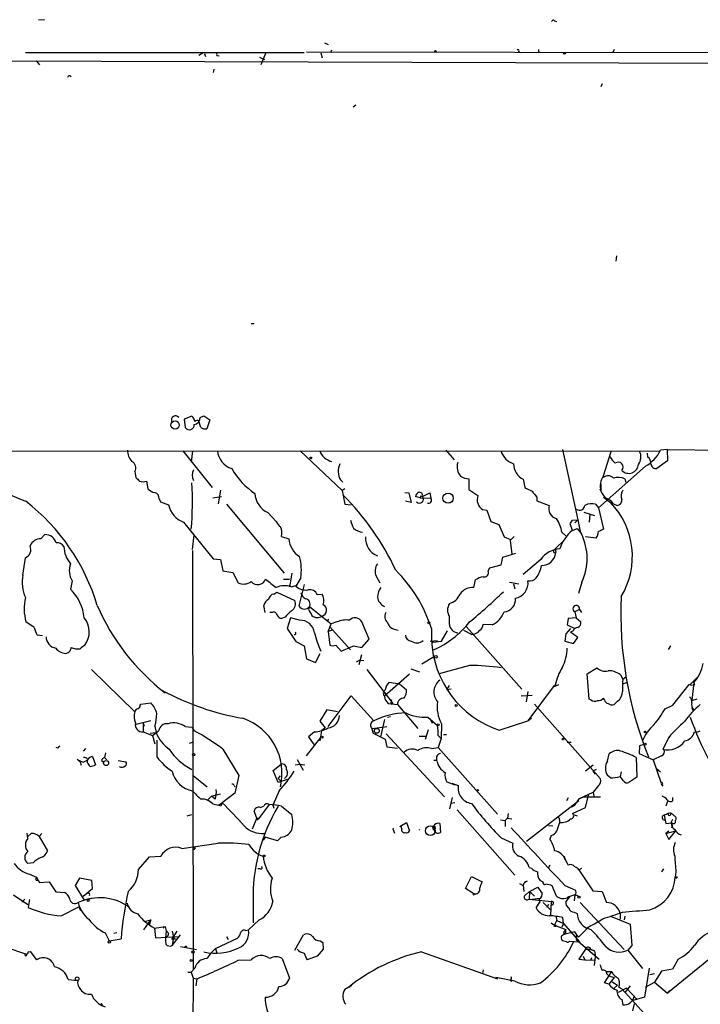
# Model space of a CAD drawing. Extents: x -170651 to 170690, y -337362 to 4878.
# Drawn here: x 679 to 776, y 4735 to 4875 of the extents above; entities that cross this region are included whole.
import ezdxf

# ---------------------------------------------------------------- set-up
doc = ezdxf.new("R2010")
doc.units = 0
doc.header["$MEASUREMENT"] = 0
doc.layers.add('MAIN', color=5, linetype='CONTINUOUS')

msp = doc.modelspace()

# ---------------------------------------------------------------- linework, layer by layer
at = {"layer": 'MAIN'}
for p, q in [((683.006, 4875.0696), (682.1593, 4874.985)), ((755.65, 4874.9003), (755.904, 4874.8156)), ((722.884, 4871.7676), (723.392, 4871.5136)), ((764.1167, 4870.8363), (763.9473, 4870.413)), ((680.2967, 4870.413), (720.0053, 4870.413)), ((705.612, 4870.3283), (705.0193, 4869.9896)), ((705.866, 4870.0743), (705.9507, 4869.8203)), ((707.5593, 4869.9896), (707.898, 4869.905)), ((713.6553, 4869.7356), (714.3327, 4869.397)), ((714.502, 4870.2436), (713.8247, 4868.635)), ((720.344, 4870.4976), (783.6747, 4870.413)), ((722.376, 4870.3283), (722.5453, 4869.651)), ((723.9, 4870.7516), (723.7307, 4870.3283)), ((750.57, 4870.4976), (750.7393, 4870.413)), ((753.4487, 4870.413), (753.11, 4870.3283)), ((681.8207, 4869.2276), (682.3287, 4868.635)), ((707.136, 4868.0423), (707.0513, 4867.5343)), ((762.4233, 4865.9256), (762.254, 4865.5023)), ((727.3713, 4862.8776), (726.948, 4862.6236)), ((764.4553, 4841.457), (764.3707, 4840.695)), ((712.47, 4831.805), (712.8933, 4831.805)), ((704.0033, 4818.597), (702.9027, 4818.1736)), ((702.9027, 4818.1736), (703.072, 4816.9883)), ((705.2733, 4816.9883), (705.0193, 4817.9196)), ((705.1887, 4818.4276), (705.6967, 4818.6816)), ((705.6967, 4818.6816), (706.5433, 4818.089)), ((706.5433, 4818.089), (706.12, 4816.819)), ((650.5787, 4813.6016), (770.636, 4813.6863)), ((702.7333, 4813.6863), (706.882, 4808.437)), ((704.088, 4813.6863), (703.9187, 4812.0776)), ((719.4127, 4813.6863), (725.424, 4808.0136)), ((740.156, 4813.771), (741.3413, 4812.4163)), ((756.7507, 4813.8556), (758.952, 4803.865)), ((762.5927, 4810.1303), (763.6933, 4813.6016)), ((768.9427, 4812.755), (768.858, 4813.3476)), ((771.652, 4813.8556), (770.7207, 4813.771)), ((771.652, 4813.8556), (771.8213, 4813.771)), ((771.652, 4813.8556), (780.542, 4813.771)), ((771.652, 4813.8556), (771.7367, 4812.247)), ((771.7367, 4812.247), (770.2127, 4811.1463)), ((695.8753, 4810.723), (696.0447, 4809.8763)), ((768.604, 4811.485), (761.9153, 4805.5583)), ((697.5687, 4809.3683), (697.738, 4808.2676)), ((725.17, 4809.5376), (725.5087, 4809.199)), ((743.458, 4809.707), (743.458, 4808.183)), ((751.1627, 4809.6223), (751.4167, 4808.437)), ((765.6407, 4809.707), (765.81, 4809.199)), ((708.0673, 4808.0983), (707.7287, 4806.151)), ((725.7627, 4808.2676), (725.424, 4808.0136)), ((725.424, 4808.0136), (725.7627, 4806.0663)), ((734.314, 4807.7596), (734.9067, 4807.675)), ((743.458, 4808.183), (744.728, 4807.3363)), ((762.254, 4808.945), (762.254, 4807.929)), ((699.3467, 4806.8283), (699.516, 4806.405)), ((699.516, 4806.405), (700.7013, 4805.9816)), ((706.9667, 4806.9976), (708.2367, 4807.167)), ((735.2453, 4806.3203), (734.3987, 4806.4896)), ((734.9067, 4807.675), (735.2453, 4806.3203)), ((736.5153, 4806.9976), (735.838, 4807.167)), ((736.5153, 4806.9976), (738.0393, 4806.913)), ((736.6, 4807.2516), (736.854, 4807.167)), ((736.854, 4807.167), (737.87, 4807.675)), ((737.87, 4807.675), (738.0393, 4806.913)), ((753.11, 4807.0823), (753.11, 4806.5743)), ((753.11, 4806.5743), (754.888, 4805.897)), ((762.5927, 4807.0823), (763.6087, 4806.3203)), ((708.914, 4806.0663), (717.1267, 4796.245)), ((725.7627, 4806.0663), (726.694, 4805.9816)), ((745.4053, 4805.3043), (745.998, 4805.2196)), ((745.998, 4805.2196), (746.5907, 4803.611)), ((759.7987, 4804.9656), (761.3227, 4804.4576)), ((761.492, 4806.0663), (761.9153, 4805.5583)), ((761.9153, 4805.5583), (762.5927, 4802.5103)), ((764.032, 4806.151), (764.54, 4805.897)), ((702.818, 4803.5263), (707.0513, 4798.277)), ((714.8407, 4804.881), (716.026, 4803.611)), ((746.5907, 4803.611), (747.6913, 4803.1876)), ((758.19, 4803.7803), (758.952, 4803.865)), ((758.5287, 4803.4416), (758.952, 4803.865)), ((758.952, 4803.865), (759.2907, 4802.1716)), ((760.6453, 4804.627), (760.5607, 4803.5263)), ((747.6913, 4803.1876), (748.4533, 4801.4096)), ((758.19, 4802.341), (757.8513, 4803.2723)), ((758.19, 4802.341), (758.8673, 4802.595)), ((758.8673, 4802.595), (759.46, 4801.833)), ((682.498, 4801.1556), (683.0907, 4801.7483)), ((704.088, 4799.6316), (704.342, 4801.6636)), ((716.788, 4801.4943), (717.804, 4801.1556)), ((748.4533, 4801.4096), (749.3847, 4801.071)), ((749.8927, 4801.4943), (749.3, 4800.9016)), ((749.3, 4800.9016), (749.554, 4798.9543)), ((757.0893, 4801.071), (755.7347, 4799.7163)), ((756.666, 4802.087), (757.2587, 4801.579)), ((761.5767, 4801.2403), (760.0527, 4801.4096)), ((704.088, 4799.4623), (704.1727, 4739.7723)), ((755.7347, 4799.7163), (755.8193, 4799.2083)), ((679.958, 4795.991), (680.2967, 4798.4463)), ((707.0513, 4798.277), (708.0673, 4798.1923)), ((708.0673, 4798.1923), (708.406, 4796.5836)), ((748.03, 4797.4303), (748.284, 4798.531)), ((748.284, 4798.531), (750.1467, 4799.1236)), ((753.7027, 4798.1923), (751.1627, 4796.0756)), ((708.406, 4796.5836), (709.8453, 4796.3296)), ((746.1673, 4796.5836), (746.4213, 4797.007)), ((746.4213, 4797.007), (748.03, 4797.4303)), ((686.9853, 4795.1443), (686.7313, 4793.959)), ((709.8453, 4796.3296), (710.6073, 4794.8903)), ((717.042, 4795.3983), (717.8887, 4795.3983)), ((718.2273, 4796.245), (717.8887, 4794.2976)), ((719.4973, 4795.5676), (718.82, 4794.3823)), ((730.25, 4795.8216), (730.758, 4794.8903)), ((744.1353, 4794.213), (744.3893, 4795.3136)), ((718.1427, 4794.2976), (718.9893, 4794.5516)), ((720.0053, 4794.6363), (719.2433, 4791.5883)), ((734.6527, 4794.8056), (734.9913, 4794.467)), ((749.2153, 4794.975), (750.57, 4794.721)), ((749.808, 4794.721), (749.9773, 4794.0436)), ((759.5447, 4794.975), (759.0367, 4793.3663)), ((715.6873, 4793.2816), (716.1107, 4793.5356)), ((716.1107, 4793.5356), (718.6507, 4792.3503)), ((721.868, 4793.197), (722.5453, 4793.2816)), ((714.4173, 4790.657), (714.248, 4791.673)), ((720.7673, 4791.5036), (720.598, 4791.0803)), ((720.7673, 4791.5036), (723.8153, 4789.0483)), ((759.206, 4791.0803), (758.5287, 4790.7416)), ((759.206, 4791.0803), (759.46, 4790.657)), ((715.4333, 4790.657), (715.0947, 4790.657)), ((717.296, 4789.9796), (716.788, 4789.8103)), ((718.058, 4789.895), (717.55, 4788.371)), ((719.328, 4789.5563), (718.058, 4789.895)), ((723.4767, 4789.7256), (723.2227, 4789.387)), ((740.664, 4788.9636), (740.664, 4790.0643)), ((757.5973, 4789.8103), (757.428, 4788.879)), ((758.698, 4789.895), (757.5973, 4789.8103)), ((758.5287, 4790.7416), (758.698, 4789.895)), ((758.698, 4789.895), (759.3753, 4789.3023)), ((681.5667, 4788.5403), (680.3813, 4789.3023)), ((717.55, 4788.371), (718.82, 4786.5083)), ((723.392, 4787.9476), (723.8153, 4789.0483)), ((723.9847, 4788.117), (723.392, 4787.9476)), ((723.646, 4788.625), (726.6093, 4785.323)), ((724.662, 4789.3023), (723.8153, 4789.0483)), ((729.234, 4786.847), (728.218, 4789.3023)), ((732.79, 4788.2863), (733.3827, 4788.117)), ((738.124, 4788.371), (738.124, 4786.7623)), ((742.696, 4788.117), (743.8813, 4787.5243)), ((743.1193, 4788.625), (750.9933, 4779.735)), ((746.76, 4788.879), (745.49, 4788.9636)), ((757.936, 4788.371), (757.2587, 4787.609)), ((757.428, 4788.879), (758.5287, 4788.371)), ((682.752, 4787.355), (681.99, 4787.4396)), ((723.392, 4787.9476), (723.4767, 4787.5243)), ((723.392, 4787.9476), (723.646, 4786.0003)), ((728.218, 4785.6616), (729.234, 4786.847)), ((739.5633, 4786.593), (740.41, 4788.0323)), ((757.2587, 4787.609), (757.0893, 4786.593)), ((758.2747, 4788.0323), (757.936, 4787.863)), ((758.952, 4787.101), (757.936, 4787.863)), ((758.3593, 4786.2543), (758.952, 4787.101)), ((718.82, 4786.5083), (720.0053, 4785.9156)), ((720.0053, 4785.9156), (720.344, 4784.053)), ((724.4927, 4786.0003), (725.2547, 4785.1536)), ((727.0327, 4785.9156), (728.218, 4785.6616)), ((737.9547, 4786.593), (738.9707, 4786.6776)), ((738.2933, 4786.4236), (739.5633, 4786.593)), ((757.0893, 4786.593), (758.3593, 4786.2543)), ((772.16, 4785.9156), (771.8213, 4785.4076)), ((720.344, 4784.053), (721.614, 4783.545)), ((721.614, 4783.545), (722.2913, 4784.815)), ((728.1333, 4784.6456), (727.7947, 4783.2063)), ((738.5473, 4784.3916), (736.7693, 4783.291)), ((689.6947, 4782.529), (695.8753, 4776.5176)), ((727.456, 4783.6296), (727.8793, 4783.8836)), ((727.8793, 4783.8836), (728.472, 4783.799)), ((728.8953, 4782.529), (732.6207, 4777.703)), ((735.1607, 4782.6136), (736.4307, 4782.1903)), ((743.5427, 4783.1216), (739.2247, 4781.9363)), ((760.3067, 4781.9363), (761.6613, 4782.783)), ((734.9913, 4781.8516), (731.4353, 4778.719)), ((760.5607, 4778.2956), (760.3067, 4781.9363)), ((765.048, 4781.767), (765.3867, 4781.1743)), ((765.3867, 4781.1743), (765.81, 4781.513)), ((776.0547, 4781.513), (774.954, 4780.4123)), ((732.1127, 4780.751), (733.552, 4780.497)), ((733.552, 4780.497), (734.568, 4779.6503)), ((740.3253, 4779.6503), (740.664, 4780.243)), ((740.918, 4779.735), (740.3253, 4779.6503)), ((755.5653, 4780.243), (751.84, 4775.2476)), ((755.4807, 4780.0736), (756.2427, 4780.4123)), ((755.7347, 4780.3276), (755.4807, 4780.0736)), ((765.3867, 4780.497), (765.8947, 4780.6663)), ((772.4987, 4777.449), (774.7847, 4780.4123)), ((775.462, 4780.6663), (775.208, 4778.1263)), ((775.6313, 4780.4123), (775.462, 4780.6663)), ((723.392, 4774.401), (726.694, 4778.8036)), ((726.694, 4778.8036), (729.9113, 4775.2476)), ((750.9087, 4778.8036), (752.4327, 4778.8883)), ((751.84, 4779.3963), (751.586, 4777.957)), ((760.8147, 4778.211), (760.5607, 4778.2956)), ((762.762, 4778.211), (762.5927, 4778.465)), ((775.208, 4778.1263), (775.97, 4778.3803)), ((696.6373, 4777.449), (696.722, 4777.6183)), ((696.722, 4777.6183), (698.1613, 4777.7876)), ((731.9433, 4777.703), (733.298, 4777.5336)), ((732.3667, 4777.6183), (732.6207, 4777.703)), ((733.298, 4777.5336), (736.1767, 4774.147)), ((752.7713, 4777.6183), (762.1693, 4766.9503)), ((764.6247, 4778.0416), (764.1167, 4777.5336)), ((771.398, 4776.941), (772.4987, 4777.449)), ((775.208, 4777.1103), (775.3773, 4776.6023)), ((723.2227, 4776.7716), (722.2067, 4775.163)), ((724.7467, 4776.5176), (723.2227, 4776.7716)), ((731.8587, 4775.7556), (732.282, 4775.8403)), ((737.616, 4775.7556), (738.9707, 4774.5703)), ((737.9547, 4775.5016), (738.2087, 4774.909)), ((751.84, 4775.2476), (752.348, 4775.671)), ((775.462, 4776.8563), (775.3773, 4776.6023)), ((698.1613, 4775.2476), (695.8753, 4774.655)), ((697.0607, 4774.909), (697.23, 4774.4856)), ((697.0607, 4774.909), (697.0607, 4773.639)), ((698.754, 4774.4856), (698.9233, 4773.5543)), ((703.072, 4774.401), (704.0033, 4774.3163)), ((704.0033, 4774.3163), (704.342, 4773.8083)), ((722.2067, 4775.163), (722.9687, 4774.2316)), ((722.9687, 4774.2316), (722.4607, 4773.8083)), ((729.5727, 4774.2316), (729.8267, 4773.4696)), ((729.6573, 4774.147), (731.774, 4774.401)), ((731.4353, 4775.417), (730.8427, 4772.9616)), ((739.5633, 4774.8243), (739.4787, 4772.7076)), ((747.776, 4773.893), (751.84, 4775.2476)), ((697.0607, 4773.639), (698.4153, 4773.131)), ((698.0767, 4773.4696), (698.9233, 4773.5543)), ((698.4153, 4773.131), (699.262, 4773.8083)), ((698.4153, 4773.131), (698.754, 4771.9456)), ((720.344, 4770.2523), (722.376, 4772.877)), ((721.4447, 4773.639), (720.598, 4772.9616)), ((720.598, 4772.9616), (721.36, 4771.861)), ((722.4607, 4773.8083), (722.2067, 4772.369)), ((729.8267, 4773.4696), (730.25, 4773.3003)), ((729.8267, 4773.4696), (731.52, 4772.623)), ((731.6893, 4773.385), (739.9867, 4764.4103)), ((736.346, 4773.0463), (737.2773, 4773.0463)), ((737.2773, 4772.623), (737.7007, 4773.9776)), ((739.0553, 4773.131), (739.4787, 4772.7076)), ((739.4787, 4772.7076), (739.0553, 4771.4376)), ((739.8173, 4773.3003), (740.2407, 4773.3003)), ((771.906, 4772.877), (771.0593, 4771.1836)), ((684.9533, 4771.353), (684.6993, 4771.4376)), ((699.008, 4772.4536), (699.008, 4770.083)), ((703.6647, 4772.0303), (704.088, 4772.1996)), ((731.52, 4772.623), (731.774, 4771.5223)), ((731.774, 4771.5223), (733.298, 4771.353)), ((738.124, 4771.2683), (739.0553, 4771.4376)), ((739.0553, 4771.4376), (747.522, 4761.955)), ((757.428, 4772.1996), (758.0207, 4772.1996)), ((767.7573, 4771.6916), (767.6727, 4770.591)), ((768.35, 4771.861), (767.7573, 4771.6916)), ((688.848, 4771.2683), (688.5093, 4770.9296)), ((689.864, 4770.1676), (690.2873, 4768.9823)), ((691.7267, 4770.6756), (691.5573, 4769.9983)), ((691.5573, 4769.9983), (691.896, 4769.6596)), ((691.5573, 4769.9983), (691.896, 4769.6596)), ((708.406, 4771.1836), (710.692, 4767.4583)), ((763.1853, 4769.4903), (763.4393, 4770.5063)), ((767.2493, 4769.9983), (767.334, 4767.2043)), ((767.6727, 4770.591), (769.7047, 4769.6596)), ((770.89, 4770.2523), (769.7047, 4769.6596)), ((771.0593, 4771.1836), (771.2287, 4771.099)), ((771.0593, 4771.1836), (771.2287, 4771.099)), ((688.086, 4769.4056), (687.6627, 4769.7443)), ((687.6627, 4769.7443), (688.5093, 4769.321)), ((688.086, 4769.4056), (688.2553, 4768.8976)), ((688.5093, 4769.321), (689.1867, 4769.6596)), ((689.102, 4769.321), (689.1867, 4769.6596)), ((691.134, 4769.575), (691.4727, 4769.321)), ((693.5047, 4769.575), (694.6053, 4769.4056)), ((715.6027, 4768.1356), (716.7033, 4769.067)), ((718.7353, 4768.9823), (719.328, 4769.067)), ((718.9893, 4769.7443), (719.836, 4768.2203)), ((719.328, 4769.067), (720.09, 4768.9823)), ((738.886, 4769.575), (738.4627, 4769.575)), ((761.1533, 4768.8976), (760.0527, 4768.051)), ((769.7047, 4769.6596), (770.8053, 4766.3576)), ((704.1727, 4767.4583), (706.2047, 4765.8496)), ((710.692, 4767.4583), (710.0993, 4764.9183)), ((716.28, 4766.4423), (715.6027, 4768.1356)), ((716.28, 4767.035), (716.6187, 4767.3736)), ((761.5767, 4768.305), (761.0687, 4768.051)), ((761.0687, 4768.051), (761.4073, 4767.6276)), ((763.6087, 4767.1196), (763.1853, 4767.4583)), ((765.1327, 4767.9663), (764.9633, 4767.289)), ((765.4713, 4766.6963), (764.9633, 4767.289)), ((767.334, 4767.2043), (766.2333, 4766.4423)), ((770.2127, 4768.3896), (770.7207, 4767.9663)), ((770.2973, 4768.051), (770.2127, 4768.3896)), ((710.0147, 4766.019), (710.0993, 4765.8496)), ((716.28, 4767.035), (716.7033, 4766.6116)), ((717.55, 4766.8656), (716.28, 4766.4423)), ((740.3253, 4766.527), (741.426, 4766.1036)), ((741.0027, 4766.3576), (741.934, 4766.019)), ((761.9153, 4766.019), (761.1533, 4765.0876)), ((770.8053, 4766.1883), (771.0593, 4765.9343)), ((706.7973, 4764.495), (706.2047, 4763.9023)), ((706.7973, 4764.495), (708.0673, 4764.8336)), ((707.3053, 4764.0716), (706.7973, 4764.495)), ((710.0993, 4764.9183), (708.3213, 4763.5636)), ((716.4493, 4765.257), (715.518, 4763.225)), ((741.0873, 4764.3256), (740.664, 4762.717)), ((759.206, 4764.1563), (761.1533, 4765.0876)), ((759.206, 4764.1563), (759.7987, 4764.4103)), ((759.7987, 4764.4103), (762.1693, 4764.4103)), ((760.0527, 4762.8863), (760.476, 4764.6643)), ((761.1533, 4765.0876), (761.238, 4764.495)), ((772.4987, 4763.8176), (772.4987, 4764.3256)), ((706.9667, 4763.3943), (707.8133, 4763.225)), ((707.8133, 4763.225), (708.3213, 4763.5636)), ((708.152, 4763.0556), (707.8133, 4763.225)), ((715.01, 4763.3096), (713.486, 4761.2776)), ((713.74, 4762.8863), (714.248, 4763.0556)), ((715.518, 4763.225), (715.6873, 4762.8016)), ((716.788, 4763.0556), (718.2273, 4761.8703)), ((741.426, 4763.5636), (740.8333, 4763.479)), ((759.1213, 4763.8176), (751.6707, 4758.0603)), ((757.5973, 4764.241), (757.3433, 4763.8176)), ((758.1053, 4762.971), (758.5287, 4763.225)), ((758.19, 4762.0396), (760.0527, 4762.8863)), ((758.5287, 4763.225), (759.206, 4764.1563)), ((771.7367, 4763.733), (771.4827, 4763.0556)), ((703.326, 4761.701), (704.0033, 4761.8703)), ((713.232, 4761.3623), (712.8933, 4762.3783)), ((741.7647, 4762.5476), (749.9773, 4753.2343)), ((749.046, 4762.0396), (748.9613, 4761.3623)), ((758.2747, 4761.8703), (758.8673, 4761.701)), ((771.2287, 4761.7856), (771.4827, 4760.6003)), ((712.6393, 4759.8383), (713.232, 4761.3623)), ((713.232, 4761.3623), (713.486, 4761.2776)), ((713.5707, 4761.3623), (713.486, 4761.2776)), ((733.6367, 4760.177), (734.568, 4760.7696)), ((733.8907, 4759.8383), (733.806, 4760.177)), ((734.568, 4760.7696), (734.9913, 4759.5843)), ((738.2933, 4760.177), (738.2933, 4760.0923)), ((738.4627, 4759.7536), (738.2933, 4760.177)), ((739.3093, 4760.6003), (739.394, 4759.3303)), ((747.9453, 4761.1083), (748.6227, 4761.0236)), ((748.6227, 4761.0236), (748.9613, 4761.3623)), ((748.6227, 4761.0236), (748.6227, 4760.177)), ((748.9613, 4761.3623), (749.554, 4761.2776)), ((754.8033, 4760.3463), (755.396, 4760.2616)), ((756.3273, 4761.1083), (756.3273, 4760.7696)), ((771.4827, 4760.6003), (772.3293, 4760.685)), ((772.8373, 4761.0236), (772.8373, 4760.685)), ((680.6353, 4758.4836), (680.5507, 4759.2456)), ((681.1433, 4759.161), (680.6353, 4758.7376)), ((682.244, 4758.7376), (682.6673, 4759.161)), ((682.244, 4758.7376), (683.4293, 4756.7056)), ((732.6207, 4759.8383), (732.8747, 4759.2456)), ((755.142, 4758.907), (754.9727, 4758.399)), ((771.4827, 4759.161), (772.922, 4759.5843)), ((771.906, 4759.4996), (771.4827, 4759.161)), ((771.4827, 4759.161), (771.906, 4758.3143)), ((771.906, 4758.3143), (772.922, 4759.5843)), ((702.564, 4757.0443), (707.7287, 4757.8063)), ((714.4173, 4758.653), (714.1633, 4758.2296)), ((716.1953, 4758.145), (714.4173, 4758.653)), ((716.7033, 4758.653), (716.1953, 4758.145)), ((748.03, 4758.5683), (749.7233, 4757.8063)), ((696.3833, 4754.081), (697.992, 4755.859)), ((697.992, 4755.859), (699.6007, 4755.9436)), ((704.1727, 4757.2136), (704.5113, 4757.129)), ((681.3973, 4755.0123), (680.6353, 4754.9276)), ((754.9727, 4754.6736), (754.7187, 4754.2503)), ((680.8893, 4753.4036), (681.9053, 4752.9803)), ((713.74, 4754.1656), (713.4013, 4754.1656)), ((742.95, 4751.3716), (743.7967, 4753.065)), ((743.7967, 4753.065), (745.3207, 4752.303)), ((752.0093, 4754.335), (752.348, 4754.2503)), ((759.1213, 4753.9963), (759.5447, 4754.2503)), ((759.1213, 4753.9963), (761.0687, 4751.033)), ((771.144, 4754.1656), (770.89, 4753.7423)), ((772.922, 4753.7423), (772.8373, 4752.9803)), ((681.8207, 4752.557), (682.0747, 4752.557)), ((681.9053, 4752.9803), (682.3287, 4752.2183)), ((682.3287, 4752.2183), (683.6833, 4752.303)), ((683.6833, 4752.303), (684.6147, 4750.8636)), ((688.0013, 4752.811), (687.4087, 4751.795)), ((687.4087, 4751.795), (688.6787, 4749.6783)), ((689.7793, 4752.4723), (688.0013, 4752.811)), ((689.864, 4751.3716), (689.7793, 4752.4723)), ((750.6547, 4752.049), (751.1627, 4751.795)), ((751.1627, 4751.795), (751.2473, 4750.9483)), ((751.7553, 4752.3876), (751.4167, 4752.303)), ((753.5333, 4752.557), (753.9567, 4752.303)), ((755.904, 4750.271), (755.3113, 4751.7103)), ((757.0893, 4751.795), (758.6133, 4751.1176)), ((678.6033, 4750.4403), (680.6353, 4749.0856)), ((684.6147, 4750.8636), (685.8847, 4750.779)), ((688.5093, 4750.271), (689.864, 4751.3716)), ((743.8813, 4750.779), (742.95, 4751.3716)), ((743.8813, 4750.779), (744.3047, 4750.6096)), ((744.0507, 4750.4403), (744.3047, 4750.6096)), ((751.6707, 4750.525), (752.094, 4750.9483)), ((752.094, 4750.9483), (752.0093, 4749.8476)), ((752.094, 4750.9483), (753.2793, 4751.541)), ((752.094, 4750.9483), (752.348, 4750.6943)), ((752.094, 4750.9483), (752.7713, 4750.271)), ((758.5287, 4750.4403), (758.444, 4749.5936)), ((758.6133, 4750.4403), (759.1213, 4750.271)), ((761.0687, 4751.033), (762.4233, 4750.9483)), ((762.4233, 4750.9483), (763.016, 4749.3396)), ((680.212, 4749.8476), (679.7887, 4749.4243)), ((680.8893, 4749.763), (680.72, 4748.6623)), ((689.6947, 4749.9323), (689.1867, 4749.763)), ((712.724, 4749.509), (712.724, 4746.461)), ((752.0093, 4749.8476), (755.142, 4749.509)), ((753.5333, 4749.9323), (752.4327, 4749.763)), ((753.0253, 4748.5776), (753.5333, 4749.4243)), ((753.4487, 4749.8476), (753.5333, 4749.4243)), ((754.0413, 4749.3396), (755.142, 4748.239)), ((754.8033, 4749.0856), (754.5493, 4748.6623)), ((755.142, 4749.509), (755.0573, 4747.5616)), ((757.7667, 4750.1863), (757.2587, 4749.509)), ((759.2907, 4749.3396), (765.556, 4742.651)), ((685.3767, 4747.477), (687.9167, 4748.747)), ((687.9167, 4748.747), (688.1707, 4748.239)), ((758.444, 4747.985), (758.8673, 4747.8156)), ((764.9633, 4747.8156), (764.9633, 4746.969)), ((697.1453, 4745.445), (698.1613, 4746.8843)), ((697.23, 4746.6303), (698.1613, 4746.8843)), ((698.1613, 4746.8843), (697.9073, 4746.1223)), ((713.5707, 4746.8843), (712.0467, 4745.445)), ((755.142, 4746.461), (755.65, 4746.1223)), ((755.65, 4746.1223), (755.9887, 4746.7996)), ((755.65, 4746.1223), (757.2587, 4745.5296)), ((755.8193, 4747.3923), (755.9887, 4746.7996)), ((755.9887, 4746.7996), (756.92, 4746.3763)), ((756.92, 4746.3763), (756.666, 4745.8683)), ((756.92, 4746.3763), (756.8353, 4747.223)), ((756.92, 4746.3763), (759.206, 4743.7516)), ((763.6087, 4747.3923), (766.4027, 4746.2916)), ((765.6407, 4747.3923), (765.556, 4746.8843)), ((766.4027, 4746.2916), (766.6567, 4743.2436)), ((691.642, 4745.0216), (692.2347, 4743.921)), ((693.3353, 4745.0216), (692.912, 4744.937)), ((698.6693, 4745.699), (700.1933, 4745.953)), ((698.6693, 4745.699), (698.8387, 4744.3443)), ((699.8547, 4745.953), (700.024, 4745.699)), ((700.1933, 4745.953), (700.3627, 4745.2756)), ((701.8867, 4745.2756), (701.1247, 4744.0903)), ((701.2093, 4745.2756), (701.3787, 4744.429)), ((701.2093, 4743.2436), (702.3947, 4744.7676)), ((711.6233, 4745.3603), (712.0467, 4745.445)), ((718.6507, 4742.5663), (719.9207, 4744.7676)), ((757.0893, 4745.2756), (757.2587, 4745.5296)), ((758.5287, 4745.191), (757.174, 4744.8523)), ((757.2587, 4745.1063), (757.2587, 4745.5296)), ((759.0367, 4744.429), (758.5287, 4745.191)), ((758.698, 4744.683), (758.698, 4744.0903)), ((760.1373, 4745.6143), (760.3913, 4745.8683)), ((692.2347, 4743.921), (693.928, 4744.175)), ((698.8387, 4744.3443), (701.9713, 4744.5136)), ((701.3787, 4744.429), (701.2093, 4743.2436)), ((701.3787, 4744.429), (701.6327, 4744.0903)), ((707.39, 4742.8203), (710.5227, 4744.2596)), ((708.914, 4744.5136), (709.168, 4744.0903)), ((722.2913, 4743.921), (722.63, 4743.667)), ((722.63, 4743.667), (722.7147, 4742.7356)), ((757.3433, 4743.7516), (756.7507, 4743.921)), ((757.7667, 4743.8363), (759.206, 4743.7516)), ((758.698, 4744.0903), (762, 4741.2963)), ((766.6567, 4743.2436), (766.064, 4742.5663)), ((677.5027, 4742.9896), (680.2967, 4742.0583)), ((680.72, 4742.3123), (680.974, 4742.397)), ((680.974, 4742.397), (681.9053, 4741.2116)), ((702.3947, 4743.0743), (704.6807, 4742.651)), ((707.39, 4742.8203), (707.5593, 4742.143)), ((722.7147, 4742.7356), (721.868, 4741.7196)), ((736.6847, 4742.3123), (747.522, 4738.5023)), ((760.0527, 4742.7356), (759.1213, 4741.2963)), ((760.0527, 4742.7356), (760.8147, 4742.7356)), ((760.8147, 4742.7356), (761.3227, 4742.4816)), ((760.8147, 4742.651), (761.3227, 4742.4816)), ((761.3227, 4742.4816), (761.492, 4741.635)), ((766.064, 4742.5663), (768.1807, 4739.9416)), ((779.9493, 4743.159), (771.7367, 4736.4703)), ((710.6073, 4741.127), (712.47, 4741.2116)), ((716.8727, 4741.381), (717.8887, 4738.587)), ((721.868, 4741.7196), (720.4287, 4741.2116)), ((759.1213, 4741.2963), (759.968, 4741.2116)), ((759.714, 4741.7196), (759.968, 4741.2116)), ((759.968, 4741.2116), (761.492, 4741.127)), ((760.8993, 4741.4656), (760.8147, 4741.2116)), ((761.3227, 4740.365), (761.492, 4741.635)), ((773.2607, 4741.2963), (772.414, 4739.857)), ((703.4107, 4739.4336), (703.9187, 4739.4336)), ((704.4267, 4740.0263), (703.9187, 4739.4336)), ((703.9187, 4739.4336), (704.1727, 4738.587)), ((745.49, 4739.7723), (745.4053, 4739.1796)), ((762.762, 4737.9096), (763.778, 4739.5183)), ((763.1007, 4739.5183), (763.778, 4739.5183)), ((763.1007, 4739.1796), (763.3547, 4738.9256)), ((769.112, 4740.0263), (768.4347, 4735.8776)), ((769.1967, 4739.095), (769.874, 4739.2643)), ((770.89, 4739.603), (769.874, 4737.9943)), ((772.414, 4739.857), (770.89, 4739.603)), ((686.3927, 4738.4176), (687.7473, 4738.2483)), ((704.1727, 4738.587), (703.9187, 4683.723)), ((704.1727, 4738.587), (704.7653, 4738.5023)), ((704.596, 4737.4863), (704.7653, 4738.5023)), ((749.9773, 4738.1636), (747.268, 4738.6716)), ((749.3, 4738.2483), (749.554, 4738.1636)), ((763.3547, 4737.7403), (762.762, 4737.9096)), ((763.3547, 4738.9256), (764.1167, 4738.6716)), ((764.1167, 4738.6716), (763.3547, 4737.7403)), ((763.8627, 4738.079), (764.6247, 4737.571)), ((768.604, 4737.317), (769.874, 4737.9943)), ((769.874, 4737.9943), (771.7367, 4736.4703)), ((726.3553, 4737.317), (725.7627, 4736.9783)), ((726.3553, 4737.317), (726.7787, 4737.571)), ((764.6247, 4737.571), (764.1167, 4737.1476)), ((765.8947, 4737.1476), (764.7093, 4736.555)), ((764.794, 4737.317), (765.2173, 4737.063)), ((765.2173, 4737.063), (768.4347, 4733.507)), ((766.4027, 4737.4863), (765.6407, 4736.555)), ((765.8947, 4737.1476), (767.4187, 4735.539)), ((771.9907, 4736.809), (771.7367, 4736.4703)), ((765.2173, 4735.539), (765.3867, 4734.777)), ((768.4347, 4735.8776), (766.6567, 4735.3696)), ((766.9953, 4734.9463), (766.7413, 4733.9303))]:
    msp.add_line(p, q, dxfattribs=at)
for centre, radius in [((329.0287, -103132.5043), 108002.8326), ((738.6743, 4870.5823), 0.0946), ((757.047, 4870.286), 0.1338), ((701.6117, 4817.3525), 0.5928), ((720.9366, 4812.6703), 0.1197), ((740.4754, 4806.9357), 0.7332), ((737.743, 4789.1754), 0.1338), ((738.7378, 4784.3494), 0.1951), ((741.6376, 4777.4067), 0.1338), ((730.3346, 4773.8083), 0.349), ((739.0835, 4774.655), 0.1411), ((722.5241, 4772.8982), 0.1496), ((756.8353, 4772.623), 0.1197), ((768.5193, 4773.639), 0.1197), ((768.5052, 4771.9034), 0.1608), ((704.2573, 4770.4217), 0.1693), ((691.7817, 4769.2206), 0.3619), ((744.7279, 4765.3417), 0.0846), ((737.9546, 4759.5843), 0.6826), ((714.2903, 4755.986), 0.1338), ((772.9643, 4752.938), 0.1338), ((759.1213, 4750.1299), 0.1411), ((689.229, 4749.636), 0.1338), ((755.7346, 4746.0377), 0.1197), ((692.2346, 4743.7517), 0.1693), ((703.1566, 4743.0743), 0.0846), ((704.1726, 4742.3124), 0.1693), ((703.8975, 4741.1058), 0.1496), ((687.6626, 4738.5024), 0.2677)]:
    msp.add_circle(centre, radius, dxfattribs=at)
for centre, radius, start, end in [((755.4595, 4874.7522), 0.2413, 37.862488, 164.765709), ((753.8297, 4870.7094), 0.4827, 164.757374, 217.88123), ((705.739, 4870.2013), 0.1796, 315, 135), ((707.39, 4870.1166), 0.2117, 323.124688, 90), ((750.443, 4870.6246), 0.1796, 315, 135), ((686.5735, 4866.83), 0.2669, 24.71218, 174.193273), ((701.6783, 4818.053), 0.5951, 39.011662, 201.493832), ((703.3841, 4817.7543), 1.0457, 4.42602, 53.692259), ((704.1483, 4818.4338), 1.0404, 280.729942, 359.658564), ((704.7614, 4817.608), 0.4045, 50.386678, 145.854122), ((703.6491, 4817.3738), 0.694, 213.742731, 3.12258), ((705.9082, 4817.9619), 1.1624, 236.890992, 280.498837), ((685.8225, 4822.4034), 16.8183, 211.557018, 251.123566), ((697.1769, 4813.7113), 2.3184, 178.524421, 221.924571), ((710.6412, 4814.0012), 3.0137, 185.997761, 251.320356), ((724.4733, 4814.502), 2.4089, 199.7927, 256.232001), ((750.6802, 4814.4738), 2.79, 198.21675, 251.783251), ((766.1392, 4812.8097), 1.8015, 323.534658, 26.077179), ((766.0698, 4815.9545), 5.138, 299.553174, 334.850929), ((694.9764, 4811.2405), 1.0373, 330.070809, 62.708661), ((743.7794, 4811.3929), 2.0212, 162.728667, 221.80327), ((766.2329, 4814.2787), 3.0674, 207.979423, 230.602432), ((764.7303, 4811.3808), 0.6897, 314.911898, 130.106593), ((768.3206, 4811.9104), 1.049, 355.253595, 53.626063), ((705.5484, 4810.215), 1.4992, 149.451133, 210.548867), ((719.272, 4816.7458), 11.1102, 210.264604, 235.493203), ((727.1949, 4810.7572), 2.3638, 153.183463, 211.060612), ((752.3635, 4811.8788), 2.5561, 181.237423, 241.980255), ((766.213, 4811.8466), 1.3792, 223.783749, 355.525464), ((770.0998, 4811.873), 0.7354, 183.851386, 278.830866), ((823.2986, 4936.6221), 179.6053, 224.885386, 225.114569), ((697.0607, 4810.8079), 1.5266, 250.563296, 289.436704), ((743.4939, 4812.0767), 2.37, 238.983588, 269.132058), ((764.8477, 4808.6566), 2.6938, 146.83436, 195.670183), ((763.27, 4809.1145), 1.0194, 41.623737, 131.639608), ((764.7034, 4807.2217), 2.6562, 69.336656, 104.641565), ((698.853, 4809.2276), 1.4713, 220.728008, 266.141889), ((698.3948, 4806.8768), 0.9531, 357.08326, 67.859223), ((659.6284, 4806.3802), 44.459, 355.006418, 3.525746), ((736.9394, 4806.8277), 1.1525, 126.041628, 162.877899), ((736.3884, 4807.294), 0.4826, 344.742799, 105.268654), ((878.9246, 5062.1827), 283.9809, 243.320348, 243.549531), ((964.4492, 4976.8328), 271.071, 218.542721, 218.771901), ((766.4825, 4810.0427), 4.7425, 201.98066, 219.947262), ((766.5931, 4807.2595), 1.4693, 145.189428, 200.555132), ((662.0734, 4783.0438), 29.747, 16.863124, 52.015127), ((716.0726, 4807.7229), 3.0974, 182.453557, 246.564348), ((698.2746, 4780.3192), 38.4214, 25.183622, 44.860493), ((736.4131, 4806.8055), 0.5702, 224.623387, 39.3488), ((736.4307, 4807.1669), 0.1893, 296.551513, 26.578587), ((737.6811, 4806.6524), 0.443, 250.23131, 36.036883), ((746.3368, 4806.7437), 1.7145, 159.778772, 237.091291), ((762.1694, 4804.7963), 2.3031, 36.029019, 72.89782), ((764.4907, 4806.6306), 0.7353, 273.844658, 8.839761), ((703.9812, 4806.6692), 3.3512, 191.840052, 249.690283), ((756.252, 4805.4325), 1.4409, 161.194108, 256.023552), ((759.2335, 4805.974), 0.7385, 232.382215, 354.015359), ((760.9134, 4804.3305), 1.8297, 71.565051, 121.111444), ((755.7036, 4798.6443), 11.0187, 328.840768, 44.1576), ((717.8451, 4804.4144), 1.9886, 203.828505, 231.923362), ((729.7592, 4804.3602), 3.2028, 190.43141, 211.649458), ((752.5404, 4801.5953), 4.1548, 6.796604, 35.946466), ((631.0322, 4888.1935), 152.626, 326.192759, 326.421963), ((714.67, 4801.9175), 2.1599, 348.700473, 25.548312), ((728.4402, 4804.0387), 1.9566, 223.997747, 265.970091), ((761.4182, 4798.2396), 5.2195, 128.206181, 163.565299), ((758.6928, 4802.816), 3.2863, 331.348771, 348.691777), ((846.9339, 4632.9811), 189.3504, 116.45046, 116.679629), ((682.4696, 4799.5472), 1.6087, 88.988416, 158.391719), ((683.1273, 4800.1137), 1.635, 15.950691, 91.282684), ((721.106, 4801.4096), 3.3118, 184.398705, 237.528808), ((731.5, 4801.2596), 2.7781, 176.904829, 247.107422), ((752.4182, 4798.3165), 7.871, 334.878883, 26.536403), ((679.7885, 4799.6317), 1.2897, 293.20559, 23.191591), ((684.8503, 4799.4438), 1.1293, 32.764184, 97.683822), ((689.4664, 4800.0413), 3.6664, 179.785908, 221.756178), ((756.5301, 4796.3362), 3.3822, 92.001089, 146.716349), ((755.6817, 4799.3776), 0.2181, 157.149781, 309.102776), ((712.8237, 4796.7256), 6.7733, 350.156079, 16.202649), ((753.8, 4799.3714), 2.0259, 269.64081, 355.382212), ((689.2426, 4796.6186), 2.6961, 158.662677, 213.149574), ((731.8513, 4796.5662), 1.7659, 144.183973, 204.938295), ((718.51, 4782.0661), 20.6025, 17.819948, 45.134114), ((745.6484, 4796.3045), 0.5892, 254.404575, 28.274411), ((749.9104, 4797.9549), 3.9245, 322.532974, 351.068359), ((685.3186, 4794.9288), 5.4648, 168.792054, 203.227088), ((713.3883, 4795.8152), 1.1892, 219.448395, 339.477226), ((1011.5982, 5175.8173), 482.685, 232.011196, 232.240372), ((746.0699, 4792.5871), 3.2028, 100.43141, 121.649458), ((749.7048, 4794.8191), 2.1598, 279.519453, 8.659839), ((752.0092, 4796.5418), 1.4077, 263.096609, 316.206019), ((682.1891, 4789.2839), 6.5183, 5.379454, 45.826064), ((711.3992, 4796.5092), 1.8022, 243.934001, 306.452783), ((717.1822, 4791.8075), 2.6689, 68.907002, 115.671197), ((720.2409, 4796.0423), 2.1851, 229.43767, 277.161443), ((720.7673, 4792.6889), 1.2123, 24.778772, 102.094097), ((732.86, 4792.7157), 2.4448, 142.234365, 176.656246), ((743.9835, 4792.0291), 2.1892, 86.023841, 145.101248), ((687.3142, 4791.2079), 7.19, 167.42253, 195.368971), ((715.5038, 4791.3625), 1.2936, 116.56307, 166.111999), ((715.8143, 4792.3926), 0.898, 98.130102, 171.869898), ((717.5756, 4791.8846), 1.1716, 303.797221, 23.420766), ((721.1062, 4794.0439), 1.7147, 200.22948, 237.094922), ((720.0779, 4791.8423), 0.7681, 333.835262, 82.760259), ((721.0861, 4792.348), 1.7323, 340.073409, 32.61122), ((732.2115, 4793.1441), 1.8148, 189.060599, 244.678902), ((740.0616, 4794.1393), 2.2928, 285.232106, 338.032932), ((687.4297, 4856.8727), 87.8318, 309.707515, 313.932835), ((748.3201, 4792.4898), 1.7533, 274.357099, 6.523883), ((819.629, 4790.4656), 54.5526, 177.397128, 201.939805), ((718.9752, 4803.7581), 30.8956, 203.026674, 232.561021), ((720.3024, 4787.9048), 3.6528, 124.616288, 145.389367), ((720.0344, 4792.0693), 0.9259, 211.300194, 322.336699), ((932.5452, 4917.6678), 246.8725, 210.848166, 211.077329), ((722.3152, 4790.9865), 0.8684, 285.362735, 62.611731), ((742.2302, 4790.9956), 1.8222, 149.260568, 210.73673), ((758.7357, 4791.1743), 0.4797, 348.697096, 244.433944), ((686.2964, 4787.895), 3.1105, 322.473973, 40.014293), ((715.645, 4790.2336), 0.4733, 10.308094, 116.565051), ((716.8665, 4790.6204), 0.8139, 201.787031, 264.465227), ((719.4156, 4787.5116), 2.0466, 7.487896, 92.453193), ((721.8753, 4791.036), 1.1116, 226.206471, 307.065762), ((725.9743, 4786.4664), 3.1248, 81.42907, 114.832128), ((727.24, 4788.8062), 1.0966, 26.896845, 136.843799), ((732.7422, 4790.1156), 1.2598, 154.547605, 225.466332), ((745.2454, 4791.9569), 3.4304, 296.20128, 339.251009), ((684.7139, 4789.1189), 3.1999, 190.417271, 211.654071), ((733.1145, 4789.5421), 1.297, 194.488369, 255.511631), ((733.1148, 4797.4953), 13.2615, 293.383249, 321.843963), ((741.9762, 4789.0905), 1.3183, 185.523772, 264.476228), ((743.839, 4788.9212), 1.3976, 271.734463, 324.870277), ((744.3894, 4789.0483), 1.1039, 302.469202, 355.599304), ((759.0305, 4787.7302), 0.8139, 95.534773, 158.212969), ((758.7645, 4789.143), 0.6312, 287.280921, 14.617437), ((684.8749, 4787.1709), 1.615, 179.478466, 260.728399), ((718.6506, 4787.6937), 0.1893, 243.462013, 63.421413), ((738.7893, 4792.455), 17.964, 195.090047, 203.981725), ((735.2665, 4787.4608), 0.8681, 181.399434, 268.600566), ((752.2645, 4787.3135), 14.1512, 182.232273, 251.507435), ((686.1937, 4786.8191), 2.009, 218.189904, 266.012528), ((813.7237, 4743.0851), 133.8593, 161.453816, 161.683013), ((687.7897, 4788.1178), 2.6422, 248.375369, 276.438854), ((815.4365, 4616.4054), 211.6803, 126.756654, 126.985815), ((724.0694, 4786.9746), 1.0623, 246.511757, 293.483297), ((535.6334, 5230.0586), 483.6287, 293.084007, 293.313177), ((736.0421, 4787.6336), 1.3106, 232.558283, 313.163552), ((752.0659, 4785.4781), 5.363, 330.87224, 1.056659), ((685.7296, 4786.0709), 1.2971, 284.482987, 314.993753), ((743.0405, 4746.5631), 36.562, 82.156542, 89.212984), ((764.0726, 4778.4656), 8.5433, 148.985291, 167.411398), ((762.8468, 4784.0194), 1.7129, 226.203983, 284.303964), ((770.8057, 4784.6879), 6.1526, 319.183154, 347.684623), ((763.3266, 4779.5659), 2.7943, 51.972334, 91.160646), ((776.0198, 4779.7767), 10.7246, 172.512046, 182.032709), ((733.6052, 4779.2374), 2.1257, 134.597844, 168.79949), ((740.5126, 4779.3285), 2.0636, 125.668717, 221.652677), ((775.208, 4781.2592), 0.9468, 243.443068, 296.556932), ((717.6256, 4812.584), 37.5371, 241.596485, 260.274773), ((731.8768, 4779.1483), 0.6158, 125.403577, 224.197333), ((732.9028, 4778.8178), 1.4708, 183.851648, 229.281668), ((734.1532, 4777.6098), 0.8586, 84.914927, 185.09172), ((732.7202, 4779.5373), 1.8513, 324.604076, 3.499497), ((761.8427, 4779.1121), 0.9906, 264.397613, 319.212375), ((763.6934, 4779.3539), 1.6092, 305.362181, 1.509871), ((774.2225, 4777.8845), 0.9902, 354.384402, 49.217958), ((696.5956, 4776.2207), 0.7791, 112.400936, 157.599064), ((696.1887, 4777.3812), 0.4537, 284.030118, 8.594459), ((695.7537, 4775.4528), 3.3538, 13.990251, 44.120529), ((733.2979, 4777.7878), 0.9465, 153.440363, 190.316217), ((743.7653, 4777.2416), 4.8477, 171.513534, 209.910685), ((761.3501, 4778.9352), 0.9006, 233.524537, 296.078517), ((763.3545, 4778.2955), 0.5985, 188.116564, 261.883436), ((763.8628, 4778.4653), 0.9657, 232.1297, 285.24367), ((757.0855, 4785.304), 16.5767, 320.028474, 329.701641), ((783.2628, 4768.9473), 10.9961, 128.66168, 145.579391), ((775.9559, 4777.4913), 0.8045, 158.38772, 232.124392), ((698.3575, 4775.8418), 2.5726, 164.769885, 201.259616), ((690.5859, 4776.5596), 8.4273, 345.752854, 357.987132), ((708.54, 4767.7533), 8.3, 346.740468, 70.68943), ((723.2686, 4775.96), 1.7328, 274.083732, 1.64026), ((734.8339, 4764.8464), 11.5073, 91.745945, 115.326898), ((737.2083, 4782.176), 6.4333, 244.939472, 273.633445), ((821.2205, 4792.1403), 49.082, 199.500961, 215.243191), ((696.9956, 4774.6945), 1.0576, 168.298008, 273.529357), ((700.5109, 4773.5542), 1.2745, 85.238225, 168.499629), ((701.4082, 4772.083), 2.8533, 54.3302, 106.105101), ((721.0605, 4778.3971), 4.7736, 274.616419, 299.236469), ((730.123, 4774.6126), 0.6694, 108.437656, 214.696778), ((732.5431, 4773.4704), 6.521, 357.016583, 9.710481), ((773.4252, 4770.3876), 5.6063, 130.431582, 159.303168), ((788.4705, 4758.5985), 21.8691, 130.761142, 139.238858), ((703.5171, 4775.2466), 4.8956, 200.223183, 236.091478), ((691.8189, 4749.9594), 26.9369, 51.991724, 62.295956), ((773.8662, 4774.0741), 1.7359, 280.817338, 345.484242), ((775.7585, 4774.7815), 1.1619, 259.497569, 303.115652), ((685.2498, 4771.3105), 0.2995, 98.157154, 171.842846), ((737.4084, 4769.1628), 2.2238, 71.228553, 123.633614), ((771.7789, 4774.0141), 2.9205, 255.735842, 325.716291), ((688.6998, 4769.4266), 0.5814, 33.124262, 100.484658), ((690.019, 4769.1662), 1.0134, 98.798608, 145.21688), ((691.8534, 4769.2789), 0.778, 112.371722, 157.628278), ((706.4287, 4775.9136), 9.4373, 218.157465, 236.422751), ((707.5879, 4775.5486), 8.082, 212.689607, 243.670829), ((735.392, 4769.4385), 1.7604, 63.528106, 131.335951), ((739.527, 4769.8895), 0.714, 100.735499, 206.134399), ((764.5824, 4769.4307), 1.5696, 72.743753, 136.742585), ((761.8865, 4760.3895), 11.004, 60.833529, 73.303399), ((770.636, 4770.845), 0.6448, 293.197424, 23.197424), ((690.2032, 4769.66), 1.1522, 197.110772, 233.960562), ((689.4404, 4770.2529), 1.527, 273.187323, 303.684864), ((694.05, 4769.2438), 0.6381, 233.893402, 317.534233), ((694.2937, 4769.1477), 0.4045, 304.145878, 39.613322), ((716.8472, 4768.4489), 0.6346, 346.894405, 103.105595), ((741.2482, 4769.9898), 2.4144, 191.939623, 240.827616), ((764.7378, 4768.4743), 1.8554, 146.798127, 213.201873), ((704.7841, 4768.8542), 3.6639, 192.663144, 259.047968), ((702.4488, 4778.0624), 18.9735, 317.552754, 328.153001), ((716.7656, 4767.7845), 0.8721, 300.738388, 36.645199), ((741.7788, 4767.5007), 1.7495, 167.424657, 213.81814), ((763.4958, 4773.5229), 6.4043, 271.010108, 283.246616), ((709.803, 4766.019), 0.2116, 0, 126.875312), ((744.1133, 4765.6642), 2.208, 170.753113, 261.756136), ((761.4218, 4766.6539), 0.8041, 307.857486, 21.629402), ((765.9793, 4766.9504), 0.5681, 206.574073, 296.56054), ((770.9182, 4766.2729), 0.1411, 216.84553, 143.121983), ((1001.0179, 5060.9765), 419.0673, 224.882982, 225.112175), ((705.0201, 4765.0453), 2.484, 336.921649, 8.822973), ((770.5511, 4763.2247), 1.3391, 34.700025, 71.558286), ((705.4669, 4762.1), 1.9811, 40.793593, 95.608144), ((835.244, 4720.9821), 133.8752, 161.45383, 161.682999), ((666.9626, 4721.1884), 59.2132, 41.290223, 45.695516), ((737.922, 4750.1345), 25.2058, 149.161186, 181.421984), ((713.5231, 4762.2883), 0.6362, 70.063835, 171.86735), ((714.7137, 4762.9286), 0.4827, 52.12814, 164.745922), ((714.714, 4754.8875), 8.4273, 75.752854, 87.987132), ((779.1987, 4789.7175), 44.0654, 216.544315, 224.982072), ((772.1685, 4764.3679), 0.6418, 216.407427, 300.965288), ((714.7363, 4760.7697), 3.6604, 342.500121, 17.498387), ((757.9476, 4761.6971), 0.4197, 268.416063, 54.711536), ((771.3061, 4761.4513), 0.3431, 103.035917, 271.202534), ((686.8874, 4931.2898), 189.3281, 296.453857, 296.683026), ((771.9906, 4761.9549), 0.1894, 116.537987, 63.434949), ((771.7363, 4761.0231), 1.1522, 36.039438, 72.889228), ((772.5268, 4761.3059), 0.4196, 317.723556, 70.334234), ((714.219, 4763.1786), 4.0192, 226.532362, 271.621065), ((713.3502, 4761.2936), 0.1367, 149.834063, 353.280372), ((713.4014, 4846.0622), 84.7001, 269.885409, 270.114524), ((738.4808, 4759.9895), 0.2138, 151.26551, 118.73449), ((739.0594, 4759.9139), 0.7304, 69.994779, 158.887587), ((1052.5059, 4675.5204), 308.2032, 163.942574, 164.171739), ((756.158, 4761.2353), 0.2117, 323.124688, 90), ((756.6234, 4762.633), 1.8868, 260.971014, 314.080941), ((773.2566, 4760.6317), 1.0124, 146.330337, 240.150527), ((772.5833, 4761.0235), 0.4232, 233.116564, 306.883436), ((771.737, 4760.3463), 0.6823, 330.237412, 29.762588), ((681.3486, 4758.0524), 1.1275, 37.424828, 100.491662), ((716.5426, 4760.545), 1.8988, 274.854855, 332.526746), ((732.421, 4760.1224), 0.3473, 305.104208, 324.955264), ((734.2505, 4759.6901), 0.3891, 157.613458, 292.386542), ((734.568, 4759.7537), 0.4559, 248.20559, 338.189256), ((735.835, 4759.7113), 0.5972, 355.938307, 4.061693), ((739.0765, 4759.8678), 0.6243, 190.539603, 300.570248), ((2023.3624, 5934.3384), 1732.5866, 222.6712269, 223.0417111), ((754.8313, 4760.1633), 1.2941, 283.891284, 333.423069), ((774.089, 4760.4367), 1.5008, 207.075555, 254.344078), ((681.7467, 4757.5523), 1.45, 140.038604, 219.961396), ((708.5761, 4722.5135), 35.303, 84.220208, 91.37544), ((715.3009, 4759.3745), 3.6146, 208.730515, 251.65578), ((751.2332, 4757.3689), 1.572, 163.844329, 245.04718), ((751.8641, 4756.1735), 3.8231, 8.000393, 35.599525), ((774.8418, 4756.8284), 2.2687, 152.071613, 202.954196), ((681.2705, 4755.7743), 1.0585, 126.877476, 233.122524), ((682.1735, 4757.0301), 1.297, 284.488369, 345.511631), ((701.675, 4754.8984), 2.3227, 67.49683, 153.257341), ((704.3338, 4757.1384), 0.1778, 154.977266, 356.968576), ((720.1102, 4756.5308), 5.9758, 185.639136, 218.497192), ((749.9493, 4753.94), 2.0975, 10.854576, 72.787418), ((755.4294, 4754.8914), 1.8276, 17.324474, 83.067081), ((762.7174, 4757.836), 6.018, 198.328068, 211.701311), ((865.3677, 4761.9594), 92.8102, 183.716422, 185.079426), ((681.8842, 4757.1924), 3.9173, 215.32106, 255.286886), ((684.0961, 4752.2898), 3.8335, 114.637661, 134.749525), ((713.8246, 4754.335), 0.1893, 243.462013, 63.421413), ((757.936, 4754.0809), 0.6826, 29.745922, 119.745922), ((692.4318, 4753.9995), 3.9523, 309.466272, 1.181562), ((753.6098, 4755.3939), 1.7029, 222.186781, 255.891948), ((755.0432, 4753.6293), 1.852, 176.501825, 215.381588), ((758.1904, 4753.3195), 1.1509, 36.018589, 72.906421), ((682.286, 4752.6841), 0.4824, 142.11564, 195.278039), ((719.9522, 4751.2748), 4.7729, 161.224535, 201.71358), ((956.8132, 4667.2099), 227.9691, 158.082823, 158.31202), ((751.9245, 4751.6258), 0.7804, 102.522437, 167.477563), ((754.2607, 4752.2491), 0.3088, 169.945794, 292.728344), ((754.2648, 4749.7074), 2.2598, 62.413275, 87.077961), ((767.6809, 4753.2601), 5.164, 287.06961, 356.894024), ((685.3057, 4749.6216), 1.2941, 13.891284, 63.423069), ((689.2713, 4750.4932), 0.2182, 320.913782, 112.81582), ((743.3101, 4740.2305), 49.5394, 167.505314, 175.433074), ((743.8814, 4750.5673), 0.2117, 323.124688, 90.027065), ((744.3787, 4751.2446), 0.6394, 263.352993, 19.336144), ((751.719, 4750.1258), 0.4021, 96.898796, 316.219304), ((755.1005, 4752.346), 1.9912, 203.846208, 231.904188), ((753.0396, 4750.5954), 0.8524, 298.681808, 12.438404), ((756.8957, 4751.5224), 1.5967, 231.604146, 289.473275), ((759.1073, 4747.2931), 3.1999, 100.417271, 121.654071), ((757.9786, 4750.779), 0.7194, 331.913927, 28.079046), ((687.3774, 4750.0225), 0.8204, 186.312426, 303.651327), ((690.907, 4742.9202), 7.1179, 53.775849, 115.595201), ((691.6966, 4750.1489), 3.9484, 191.827599, 233.644669), ((696.7981, 4749.7544), 2.0841, 193.864217, 256.135783), ((712.1279, 4749.9895), 3.424, 294.921464, 351.932847), ((755.2311, 4749.2628), 0.2618, 269.037136, 109.895235), ((758.0911, 4749.3254), 0.8524, 167.561596, 241.318192), ((763.1101, 4747.4537), 1.8882, 11.049875, 92.856496), ((686.2339, 4760.5846), 13.1356, 245.180107, 266.258346), ((702.4201, 4752.4736), 7.7436, 217.767, 241.028617), ((754.8654, 4749.5653), 2.0884, 208.225316, 270.620042), ((754.1563, 4734.2756), 13.2217, 78.309665, 86.827574), ((758.4088, 4748.7259), 0.7418, 191.532613, 272.720065), ((761.2329, 4747.8584), 2.366, 181.03652, 259.819478), ((751.7262, 4784.0532), 38.5385, 286.246289, 290.625961), ((682.5976, 5721.8497), 977.3702, 274.8541347, 275.0833127), ((694.5238, 4750.7199), 6.3856, 215.972949, 243.172918), ((756.2109, 4755.9222), 10.8768, 293.572793, 305.376444), ((707.7749, 4744.0053), 7.5203, 170.275146, 184.517326), ((700.2831, 4744.8811), 0.4025, 294.075222, 78.592346), ((709.3184, 4745.4272), 1.6774, 315.886457, 346.006836), ((709.8775, 4744.9707), 2.2204, 291.519185, 12.333731), ((711.4116, 4744.937), 0.4732, 63.429535, 169.701651), ((720.4045, 4743.8846), 1.0069, 38.661586, 118.718549), ((757.198, 4744.3564), 0.6242, 148.453829, 224.227622), ((756.328, 4745.7829), 1.1507, 287.082228, 323.98361), ((757.1317, 4745.064), 0.2159, 101.33076, 281.299523), ((1140.7734, 4364.2163), 538.7807, 134.885401, 135.114599), ((745.2394, 4729.9629), 22.0207, 36.542004, 44.984178), ((780.2121, 4740.0154), 5.6734, 112.001323, 145.318898), ((700.8525, 4743.9269), 0.7708, 221.813173, 297.572295), ((722.2349, 4745.1345), 1.2149, 210.736474, 272.661029), ((744.7331, 4749.9654), 14.9761, 306.389523, 335.486134), ((757.5006, 4744.0661), 0.3516, 243.427662, 319.186598), ((770.6066, 4746.7275), 6.045, 296.043675, 324.807414), ((680.3813, 4741.9313), 0.1526, 123.66924, 56.299523), ((680.5084, 4742.2699), 0.2158, 258.66924, 11.33076), ((707.3605, 4749.6363), 7.5106, 257.201279, 296.332036), ((712.5114, 4737.0213), 7.7367, 131.449406, 145.70133), ((720.2542, 4743.7371), 1.6134, 218.37085, 261.125591), ((722.314, 4742.6306), 2.3596, 191.925675, 216.96751), ((742.2935, 4717.5369), 25.4023, 102.755938, 128.860805), ((760.4231, 4742.5981), 0.3951, 7.693333, 159.634052), ((764.8532, 4745.013), 2.7299, 225.24933, 296.329457), ((682.8235, 4739.8241), 1.6638, 12.901954, 123.495227), ((706.1888, 4739.5593), 1.823, 92.162857, 165.156451), ((660.1813, 4845.5503), 115.9612, 292.611047, 295.775892), ((713.874, 4739.8764), 1.9375, 50.947166, 136.438785), ((715.9837, 4739.9835), 1.6563, 57.538094, 122.461906), ((973.9504, 4824.7695), 227.997, 201.682161, 201.91132), ((683.9217, 4737.6666), 2.5826, 16.905366, 78.30284), ((762.6078, 4739.2279), 0.4953, 354.40337, 111.867995), ((765.4712, 4740.2802), 1.8567, 204.22662, 245.77338), ((689.1867, 4738.0226), 1.457, 171.088501, 225.786958), ((716.4352, 4738.8834), 1.4834, 267.276077, 348.474184), ((749.1308, 4738.5869), 0.3785, 296.551513, 26.585359), ((752.0868, 4742.1817), 4.5382, 242.300555, 289.718623), ((765.2173, 4739.0947), 2.303, 216.022983, 252.896356), ((763.1938, 4737.8481), 1.686, 341.6392, 25.992097), ((689.4744, 4737.8586), 1.5731, 214.028482, 278.050264), ((692.5269, 4737.4475), 3.0555, 202.038545, 253.165149), ((714.5699, 4737.6888), 1.8176, 265.184002, 350.908727), ((727.2118, 4736.0291), 1.7323, 146.774108, 222.372694), ((765.8948, 4736.7244), 1.3653, 172.88123, 240.250434), ((691.0494, 4734.7346), 0.2117, 323.124688, 90.027065), ((721.1017, 4736.0373), 6.6863, 181.368619, 212.03118), ((765.4678, 4736.3512), 1.5763, 267.05083, 345.716022)]:
    msp.add_arc(centre, radius, start, end, dxfattribs=at)

doc.saveas('drawing.dxf')
